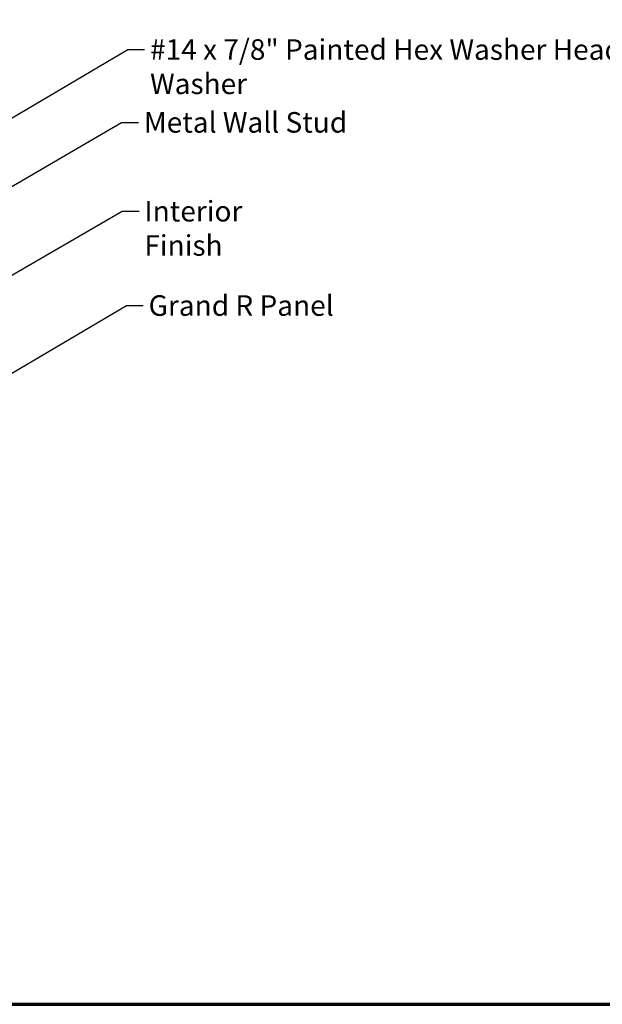
# Model space of a CAD drawing. Units: inches. Extents: x 0.6 to 33.4, y 0.6 to 21.4.
# Drawn here: x 14.4 to 21.2, y 0.6 to 12.1 of the extents above; entities that cross this region are included whole.
import ezdxf

# ---------------------------------------------------------------- set-up
doc = ezdxf.new("R2010")
doc.units = ezdxf.units.IN
doc.header["$LTSCALE"] = 2
doc.header["$MEASUREMENT"] = 0
doc.layers.get('0').update_dxf_attribs({"lineweight": 13})
doc.layers.add('Border (ANSI)', color=7, linetype='Continuous', lineweight=70)
doc.layers.add('Symbol (ANSI)', color=7, linetype='Continuous', lineweight=25)
doc.styles.add('Note Text (ANSI)', font='tahoma.ttf')
doc.dimstyles.new('Default (ANSI)$7', dxfattribs={"dimscale": 2, "dimtxt": 0.12, "dimasz": 0.098425, "dimexe": 0.125, "dimexo": 0.0625, "dimgap": 0.031496, "dimtad": 0, "dimtih": 1, "dimtoh": 1, "dimrnd": 1e-08, "dimzin": 4, "dimdsep": 46, "dimtxsty": 'Note Text (ANSI)', "dimcen": 0.09, "dimdle": 0.393701, "dimclrd": 256, "dimclre": 256, "dimclrt": 256, "dimadec": 0, "dimazin": 1, "dimtfac": 1, "dimtofl": 0, "dimtmove": 0, "dimatfit": 3, "dimfxl": 1, "dimtolj": 1, "dimtzin": 4, "dimlwd": -1, "dimlwe": -1, "dimarcsym": 0})

# ---------------------------------------------------------------- blocks, each defined once
blk = doc.blocks.new('Borders ATAS A Border')
at = {"layer": 'Border (ANSI)'}
blk.add_line((0.3, 0.3), (16.7, 0.3), dxfattribs=at)

msp = doc.modelspace()

# ---------------------------------------------------------------- block references
at = {"xscale": 2, "yscale": 2, "zscale": 2}
msp.add_blockref('Borders ATAS A Border', (0, 0), dxfattribs=at)

# ---------------------------------------------------------------- texts
at = {"layer": 'Symbol (ANSI)', "char_height": 0.24, "attachment_point": 1, "style": 'Note Text (ANSI)'}
for s, insert, width in [('{#14 x 7/8" Painted Hex Washer Head Fastener with Washer }', (15.92747, 11.87058), 8.86483), ('{Metal Wall Stud }', (15.85576, 11.02006), 2.3789952), ('{Interior Finish }', (15.86166, 9.98247), 2.1282983), ('{Grand R Panel }', (15.91055, 8.88076), 2.1815884)]:
    msp.add_mtext(s, dxfattribs=dict(at, insert=insert, width=width))

# ---------------------------------------------------------------- leaders
at = {"layer": 'Symbol (ANSI)', "annotation_type": 0, "has_hookline": 1, "hookline_direction": 0}
for points, text_width in [([(9.68802, 10.39255), (15.62459, 13.8564), (15.82144, 13.8564)], 4.45958), ([(9.63802, 9.6774), (15.61543, 13.16483), (15.81228, 13.16483)], 3.30971), ([(13.01722, 10.184), (15.66763, 11.75058), (15.86448, 11.75058)], 8.73961), ([(8.85802, 6.97356), (15.59592, 10.90006), (15.79277, 10.90006)], 2.22995), ([(2.70302, 2.37898), (15.60182, 9.86247), (15.79867, 9.86247)], 1.98995), ([(12.60122, 6.96377), (15.6507, 8.76076), (15.84755, 8.76076)], 2.04556)]:
    msp.add_leader(points, dimstyle='Default (ANSI)$7', override={"dimtad": 0}, dxfattribs=dict(at, text_width=text_width))

doc.saveas('drawing.dxf')
